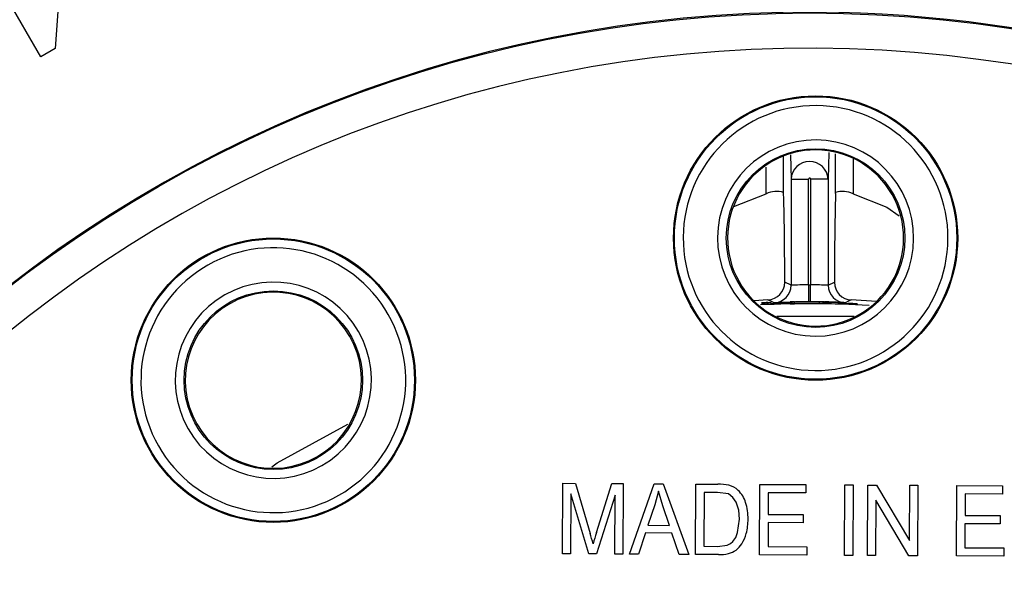
# Model space of a CAD drawing. Units: millimetres. Extents: x 5 to 292, y 2 to 415.
# Drawn here: x 59 to 87, y 192 to 208 of the extents above; entities that cross this region are included whole.
import ezdxf

# ---------------------------------------------------------------- set-up
doc = ezdxf.new("R2010")
doc.units = ezdxf.units.MM

msp = doc.modelspace()

# ---------------------------------------------------------------- linework, layer by layer
for p, q in [((60.5874, 210.596), (60.3265, 206.7065)), ((59.9138, 206.4687), (58.2964, 209.2763)), ((60.3265, 206.7065), (59.9138, 206.4687)), ((81.0088, 202.6195), (81.0086, 203.6469)), ((81.2047, 203.6847), (81.2198, 202.9995)), ((82.2904, 203.7514), (82.2738, 202.9995)), ((82.4849, 202.6195), (82.485, 203.7115)), ((82.982, 203.5648), (82.9816, 202.5826)), ((80.512, 202.5826), (80.5117, 203.3355)), ((81.2198, 202.9995), (81.2198, 199.9865)), ((81.7198, 200.0001), (81.7198, 202.9995)), ((82.2738, 202.9995), (81.7738, 202.9995)), ((81.7738, 202.9995), (81.7739, 200.0001)), ((82.2738, 202.9995), (82.2738, 199.9865)), ((79.5971, 202.2193), (80.512, 202.5826)), ((81.0105, 202.591), (81.0088, 202.6195)), ((82.4831, 202.591), (82.4849, 202.6195)), ((81.2198, 199.9865), (81.0408, 200.0693)), ((81.7198, 200.0001), (81.7739, 200.0001)), ((82.2738, 199.9865), (82.4529, 200.0693)), ((80.5621, 199.5693), (80.1704, 199.5461)), ((80.4841, 199.4403), (80.4841, 199.4903)), ((80.5568, 199.4924), (80.5406, 199.4924)), ((80.5406, 199.4423), (80.5406, 199.4924)), ((80.5568, 199.4424), (80.5406, 199.4423)), ((80.5568, 199.4904), (80.6468, 199.4939)), ((80.5568, 199.4924), (80.5568, 199.4904)), ((80.5568, 199.4904), (80.5568, 199.4403)), ((80.6468, 199.4439), (80.5568, 199.4403)), ((80.7373, 199.4868), (80.5621, 199.5693)), ((80.621, 199.4958), (80.6468, 199.496)), ((80.6468, 199.4939), (80.6468, 199.496)), ((80.6468, 199.4939), (80.6468, 199.4439)), ((80.6468, 199.4703), (81.1968, 199.4703)), ((80.7953, 199.4875), (80.7373, 199.4868)), ((81.1968, 199.5133), (81.1968, 199.5092)), ((81.1968, 199.5092), (81.1968, 199.4592)), ((81.3218, 199.5108), (82.0218, 199.5126)), ((81.3218, 199.4607), (81.3218, 199.5108)), ((82.0218, 199.4626), (81.3218, 199.4607)), ((81.5593, 199.5174), (81.6578, 199.5164)), ((81.8359, 199.5164), (81.9343, 199.5174)), ((82.0218, 199.5126), (82.0218, 199.5106)), ((82.0218, 199.5106), (82.0218, 199.4606)), ((82.0968, 199.5118), (82.1718, 199.5108)), ((82.0968, 199.5098), (82.0968, 199.5118)), ((82.2968, 199.5092), (82.2968, 199.5133)), ((82.6468, 199.4993), (82.6468, 199.4979)), ((82.7218, 199.4969), (82.6468, 199.4993)), ((82.7218, 199.4955), (82.7218, 199.4969)), ((82.7218, 199.4454), (82.7218, 199.4955)), ((82.7563, 199.4868), (82.7218, 199.4872)), ((82.7218, 199.4703), (82.8468, 199.4703)), ((82.9316, 199.5693), (82.7563, 199.4868)), ((83.644, 199.5271), (82.9316, 199.5693)), ((83.0968, 199.4586), (83.0968, 199.4444)), ((80.8125, 199.1119), (83.015, 199.1119)), ((74.7268, 192.3647), (74.7378, 194.3646)), ((74.7378, 194.3646), (75.0964, 194.3626)), ((75.0964, 194.3626), (75.5146, 192.9442)), ((75.6964, 192.9678), (76.1351, 194.3569)), ((76.1351, 194.3569), (76.4556, 194.3551)), ((76.4556, 194.3551), (76.4445, 192.3552)), ((76.6311, 192.3541), (77.3334, 194.3503)), ((77.3334, 194.3503), (77.59, 194.3489)), ((77.59, 194.3489), (78.3157, 192.3448)), ((78.506, 192.3438), (78.517, 194.3437)), ((78.517, 194.3437), (79.1371, 194.3403)), ((80.3268, 192.3337), (80.3379, 194.3337)), ((80.3379, 194.3337), (81.6394, 194.3265)), ((81.6394, 194.3265), (81.6381, 194.0904)), ((82.7383, 192.3203), (82.7493, 194.3203)), ((82.7493, 194.3203), (82.9875, 194.319)), ((82.9875, 194.319), (82.9764, 192.319)), ((83.3939, 192.3167), (83.405, 194.3167)), ((83.405, 194.3167), (83.6493, 194.3153)), ((83.6493, 194.3153), (84.586, 192.7399)), ((74.9658, 194.066), (74.9564, 192.3634)), ((75.477, 192.3605), (74.9658, 194.066)), ((77.4551, 194.1395), (77.3559, 193.7581)), ((77.5805, 193.7241), (77.4551, 194.1395)), ((78.7539, 194.1064), (78.7455, 192.5785)), ((79.1321, 194.1043), (78.7539, 194.1064)), ((79.44, 194.0615), (79.1321, 194.1043)), ((80.5748, 194.0963), (80.5714, 193.4838)), ((81.6381, 194.0904), (80.5748, 194.0963)), ((84.586, 192.7399), (84.5947, 194.3101)), ((84.5947, 194.3101), (84.8231, 194.3088)), ((84.8231, 194.3088), (84.812, 192.3089)), ((85.9158, 192.3028), (85.9269, 194.3027)), ((85.9269, 194.3027), (87.2284, 194.2955)), ((86.1638, 194.0654), (86.1604, 193.4529)), ((87.2271, 194.0595), (86.1638, 194.0654)), ((87.2284, 194.2955), (87.2271, 194.0595)), ((76.2241, 194.0303), (75.6918, 192.3593)), ((76.2149, 192.3564), (76.2241, 194.0303)), ((77.3559, 193.7581), (77.155, 193.1725)), ((83.631, 193.8871), (83.6223, 192.3155)), ((84.5677, 192.3102), (83.631, 193.8871)), ((77.7652, 193.1691), (77.5805, 193.7241)), ((80.5714, 193.4838), (81.5672, 193.4783)), ((81.5672, 193.4783), (81.5659, 193.2436)), ((79.7041, 192.9661), (79.7541, 193.3519)), ((80.5701, 193.2491), (80.5663, 192.5684)), ((81.5659, 193.2436), (80.5701, 193.2491)), ((86.1591, 193.2182), (86.1553, 192.5375)), ((87.1549, 193.2127), (86.1591, 193.2182)), ((86.1604, 193.4529), (87.1562, 193.4474)), ((87.1562, 193.4474), (87.1549, 193.2127)), ((77.0851, 192.9574), (76.884, 192.3527)), ((77.8377, 192.9532), (77.0851, 192.9574)), ((77.155, 193.1725), (77.7652, 193.1691)), ((78.0443, 192.3463), (77.8377, 192.9532)), ((74.9564, 192.3634), (74.7268, 192.3647)), ((75.6918, 192.3593), (75.477, 192.3605)), ((78.7455, 192.5785), (79.1298, 192.5763)), ((79.1298, 192.5763), (79.4087, 192.6116)), ((80.5663, 192.5684), (81.6714, 192.5623)), ((81.6714, 192.5623), (81.6701, 192.3263)), ((86.1553, 192.5375), (87.2604, 192.5314)), ((87.2604, 192.5314), (87.2591, 192.2953)), ((76.4445, 192.3552), (76.2149, 192.3564)), ((76.884, 192.3527), (76.6311, 192.3541)), ((78.3157, 192.3448), (78.0443, 192.3463)), ((79.1555, 192.3402), (78.506, 192.3438)), ((81.6701, 192.3263), (80.3268, 192.3337)), ((82.9764, 192.319), (82.7383, 192.3203)), ((83.6223, 192.3155), (83.3939, 192.3167)), ((84.812, 192.3089), (84.5677, 192.3102)), ((87.2591, 192.2953), (85.9158, 192.3028))]:
    msp.add_line(p, q)
at = {"flags": 128}
for points in [[(81.2198, 202.9995), (81.2302, 202.9995), (81.2591, 202.9995), (81.3056, 202.9995), (81.3678, 202.9995), (81.4434, 202.9995), (81.5295, 202.9995), (81.6228, 202.9995), (81.7198, 202.9995)], [(82.9816, 202.5826), (83.9392, 202.2024), (84.2916, 201.9595)], [(81.7198, 200.0001), (81.72, 199.8092), (81.7201, 199.6473), (81.7202, 199.5388), (81.7203, 199.5001)], [(81.7734, 199.5001), (81.7734, 199.5388), (81.7735, 199.6473), (81.7737, 199.8092), (81.7738, 200.0001)], [(80.3778, 199.486), (80.4645, 199.4899), (80.5342, 199.4928)], [(80.4841, 199.4903), (80.4394, 199.4884), (80.3857, 199.486)], [(80.4841, 199.4403), (80.4383, 199.4383), (80.3857, 199.4359)], [(80.5406, 199.4924), (80.518, 199.4916), (80.4841, 199.4903)], [(80.5406, 199.4423), (80.5185, 199.4416), (80.4841, 199.4403)], [(80.5342, 199.4928), (80.5863, 199.4948), (80.621, 199.4958)], [(81.1968, 199.4652), (80.7922, 199.456), (80.6468, 199.4514)], [(82.1468, 199.5137), (82.1215, 199.5133), (82.0447, 199.5135), (81.9851, 199.5138), (81.9157, 199.514), (81.8333, 199.5142), (81.7468, 199.5143), (81.6604, 199.5142), (81.5779, 199.514), (81.5086, 199.5138), (81.4489, 199.5135), (81.3721, 199.5133), (81.3468, 199.5137)], [(81.8359, 199.5164), (81.888, 199.516), (81.9218, 199.5157), (81.9343, 199.5155), (81.9254, 199.5153), (81.8976, 199.5152), (81.855, 199.515), (81.8029, 199.515), (81.7468, 199.515), (81.6907, 199.515), (81.6386, 199.515), (81.596, 199.5152), (81.5682, 199.5153), (81.5594, 199.5155), (81.5719, 199.5157), (81.6056, 199.516), (81.6578, 199.5164)], [(82.7218, 199.4454), (82.6952, 199.4458), (82.6193, 199.4476), (82.5058, 199.4505), (82.3718, 199.4536), (82.2379, 199.4563), (82.1244, 199.4584), (82.0485, 199.4597), (82.0218, 199.4606)], [(83.0968, 199.4444), (82.994, 199.4468), (82.7014, 199.456)], [(66.4729, 194.8356), (66.6272, 194.9431), (68.6393, 196.0476)], [(79.6635, 193.834), (79.5704, 193.9665), (79.44, 194.0615)], [(79.7541, 193.3519), (79.737, 193.6014), (79.6635, 193.834)], [(79.5714, 192.7144), (79.6489, 192.8275), (79.7041, 192.9661)], [(79.4087, 192.6116), (79.4988, 192.6543), (79.5714, 192.7144)]]:
    msp.add_lwpolyline(points, dxfattribs=at)
for centre, radius in [((81.7468, 170.5755), 37.1358), ((81.9169, 201.325), 4.0349), ((81.9169, 201.325), 4.0084), ((81.9169, 201.325), 2.535), ((66.5193, 197.2904), 4.0349), ((66.5193, 197.2904), 4.0084), ((66.5193, 197.2904), 2.535)]:
    msp.add_circle(centre, radius)
for centre, radius, start, end in [((81.7468, 170.5755), 50.0087, 89.98519, 134.42491), ((81.7468, 170.5755), 50.0087, 45.5751, 89.98519), ((81.7468, 170.5755), 37.1579, 89.6831, 269.68309), ((81.7468, 170.5755), 37.1579, 269.68309, 89.68309), ((81.7468, 170.5755), 36.1359, 89.6831, 269.68309), ((81.7468, 170.5755), 36.1359, 269.6831, 89.68308), ((81.9169, 201.325), 3.7586, 89.68313, 269.68306), ((81.9169, 201.325), 3.7586, 269.68312, 89.68306), ((81.9169, 201.325), 2.7849, 89.6832, 269.68299), ((81.9169, 201.325), 2.7849, 269.68322, 89.68297), ((81.9169, 201.325), 2.5, 89.68308, 269.68312), ((81.9169, 201.325), 2.5, 269.68307, 89.68313), ((81.7468, 202.9705), 0.5278, 3.14497, 176.85503), ((81.7468, 203.0012), 0.0271, 356.25474, 183.74526), ((80.8128, 201.8967), 0.749, 74.8325, 113.68115), ((-8.4026, 200.258), 89.4436, 359.879144, 1.494689), ((171.8962, 200.258), 89.4436, 178.505311, 180.120856), ((82.6808, 201.8967), 0.749, 66.31884, 105.16751), ((66.5193, 197.2904), 3.7586, 299.68313, 119.68307), ((66.5194, 197.2904), 3.7586, 119.68312, 299.68308), ((66.5193, 197.2904), 2.7849, 299.68319, 119.68298), ((80.5428, 200.0669), 0.498, 272.21559, 0.2741), ((80.7198, 199.9865), 0.5, 272.00215, 359.99871), ((86.3908, 18.9334), 181.127, 91.477745, 91.635952), ((77.0944, 18.6227), 181.4378, 88.364184, 88.522119), ((82.7738, 199.9865), 0.5, 180.00174, 267.99685), ((82.9501, 200.0662), 0.4972, 179.64192, 267.8684), ((66.5194, 197.2904), 2.7849, 119.68318, 299.68299), ((66.5193, 197.2904), 2.5, 299.68313, 119.68306), ((66.5194, 197.2904), 2.5, 119.68312, 299.68307), ((81.7468, 170.5755), 28.8844, 86.64807, 92.76226), ((81.1616, 191.0645), 8.4309, 89.71295, 92.49005), ((81.3257, 196.3862), 3.1298, 90.07112, 92.36007), ((81.0472, 216.5169), 17.0084, 270.50402, 270.92513), ((81.1319, 209.6402), 10.1812, 270.36538, 271.06889), ((81.7468, 184.399), 15.1201, 88.48407, 91.51593), ((91.9059, 640.8113), 441.4113, 268.716932, 268.807814), ((81.3585, 152.5957), 46.9199, 88.42652, 89.09831), ((82.1679, 196.386), 3.13, 87.63999, 89.92883), ((82.4464, 216.5162), 17.0077, 269.07486, 269.496), ((82.5413, 190.2607), 9.2147, 86.54384, 88.10006), ((79.1641, 192.9332), 1.4074, 77.97245, 91.09851), ((79.3065, 193.7262), 0.6026, 46.66557, 75.50694), ((79.1582, 193.5824), 0.8091, 17.19193, 46.01119), ((78.5249, 193.3761), 1.475, 358.84852, 17.57944), ((78.424, 193.3372), 1.5757, 345.50652, 0.33446), ((60.1084, 188.4035), 16.0614, 15.32236, 16.42206), ((85.8336, 189.7035), 10.6498, 162.15081, 163.95102), ((78.9184, 193.2129), 1.0659, 328.24299, 345.32327), ((79.2227, 193.0358), 0.714, 307.72886, 327.478), ((79.1801, 193.4426), 1.1027, 268.72278, 283.86692), ((79.2926, 192.9854), 0.6319, 283.89795, 305.514)]:
    msp.add_arc(centre, radius, start, end)

doc.saveas('drawing.dxf')
